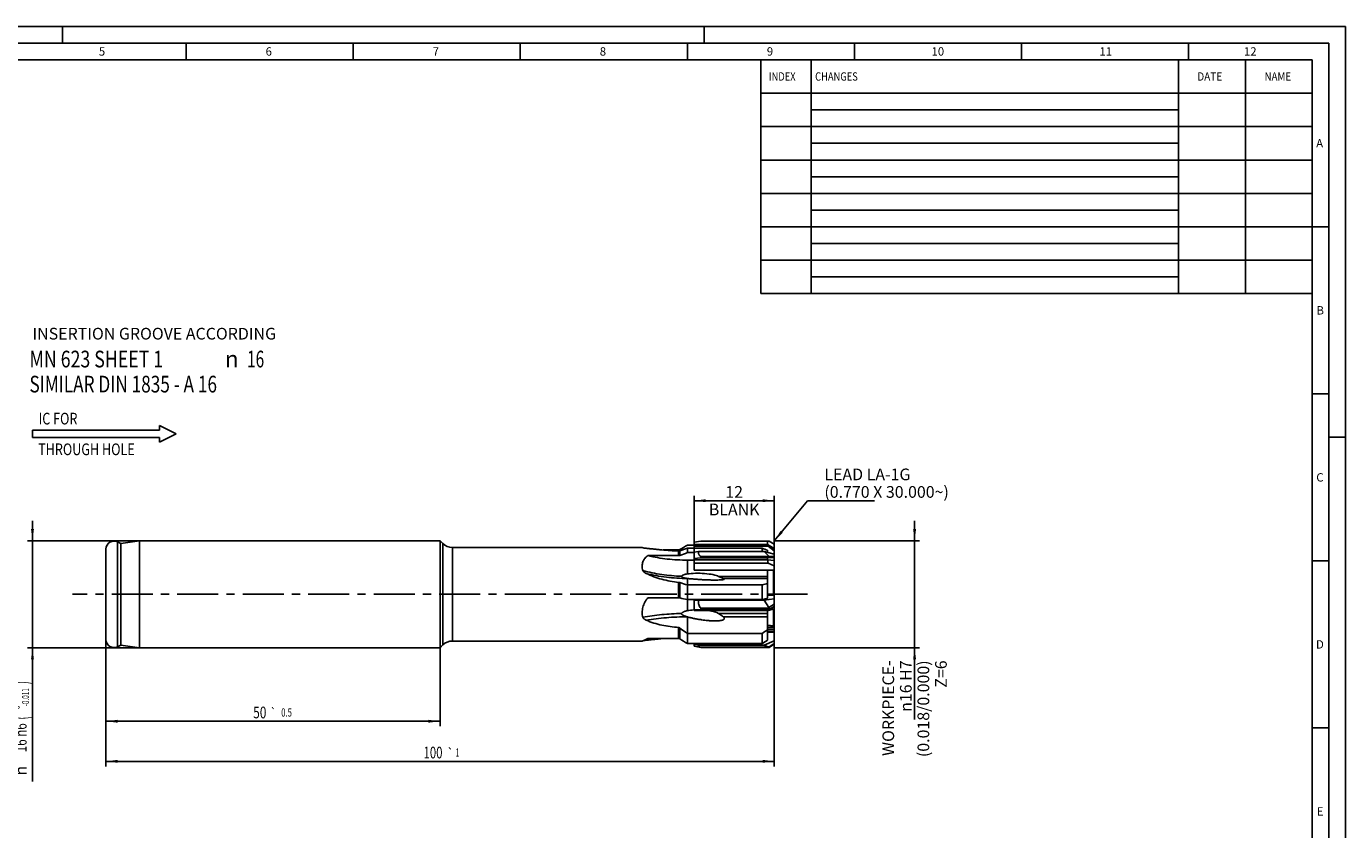
# Model space of a CAD drawing. Units: millimetres. Extents: x 0 to 594, y 0 to 420.
# Drawn here: x 199 to 594, y 180 to 420 of the extents above; entities that cross this region are included whole.
import ezdxf
from ezdxf.enums import TextEntityAlignment as Align

# ---------------------------------------------------------------- set-up
doc = ezdxf.new("R2010")
doc.units = ezdxf.units.MM
doc.header["$LTSCALE"] = 32.67
doc.linetypes.add('CENTER', pattern=[0.6, 0.375, -0.075, 0.075, -0.075])
doc.layers.get('0').update_dxf_attribs({"linetype": 'CONTINUOUS'})
for name, color, linetype in [('30188589_CL', 7, 'CONTINUOUS'), ('607902790-000_CL', 7, 'CONTINUOUS'), ('607903334-000_CL', 7, 'CONTINUOUS'), ('608019249-000_CL', 7, 'CONTINUOUS'), ('608019249-000_DIM', 7, 'CONTINUOUS'), ('608019269-000_AXIS', 7, 'CONTINUOUS'), ('608019269-000_DIM', 7, 'CONTINUOUS'), ('608180063-000-00-ED1_CL', 7, 'CONTINUOUS'), ('608180063-000-00-ED1_FORMAT', 7, 'CONTINUOUS'), ('608180063-000-00-ED1_TEXT', 7, 'CONTINUOUS')]:
    doc.layers.add(name, color=color, linetype=linetype)
doc.styles.get("Standard").update_dxf_attribs({"font": 'TXT.SHX', "width": 0.7})
doc.styles.add('TEXTSTYLE_2', font='gdt', dxfattribs={"width": 0.7})
doc.styles.add('TEXTSTYLE_3', font='TXT.SHX', dxfattribs={"width": 0.6})
doc.dimstyles.new('DIMSTYLE_1', dxfattribs={"dimtxt": 3.5, "dimasz": 3.5, "dimexe": 1.5, "dimexo": 0, "dimgap": 0.875, "dimtad": 1, "dimdec": 3, "dimlfac": 0.5, "dimdsep": 46, "dimtxsty": 'STANDARD', "dimblk": '_FILLED', "dimblk1": '_FILLED', "dimblk2": '_FILLED', "dimcen": 0.09, "dimclrt": 2, "dimadec": 3, "dimazin": 2, "dimtol": 1, "dimtp": 1, "dimtm": 1, "dimtfac": 1, "dimtdec": 3, "dimtofl": 0, "dimtmove": 0, "dimatfit": 3, "dimldrblk": '_FILLED', "dimfxl": 1, "dimtolj": 1, "dimarcsym": 0})
doc.dimstyles.new('DIMSTYLE_2', dxfattribs={"dimtxt": 3.5, "dimasz": 3.5, "dimexe": 1.5, "dimexo": 0, "dimgap": 0.875, "dimtad": 1, "dimdec": 3, "dimlfac": 0.5, "dimdsep": 46, "dimtxsty": 'STANDARD', "dimblk": '_FILLED', "dimblk1": '_FILLED', "dimblk2": '_FILLED', "dimcen": 0.09, "dimclrt": 2, "dimadec": 3, "dimazin": 2, "dimtp": 0.015, "dimtfac": 1, "dimtdec": 3, "dimtofl": 0, "dimtmove": 0, "dimatfit": 3, "dimldrblk": '_FILLED', "dimfxl": 1, "dimtolj": 1, "dimarcsym": 0})
doc.dimstyles.new('DIMSTYLE_3', dxfattribs={"dimtxt": 3.5, "dimasz": 3.5, "dimexe": 1.5, "dimexo": 0, "dimgap": 0.875, "dimtad": 1, "dimdec": 3, "dimlfac": 0.5, "dimdsep": 46, "dimtxsty": 'STANDARD', "dimblk": '_FILLED', "dimblk1": '_FILLED', "dimblk2": '_FILLED', "dimcen": 0.09, "dimclrt": 2, "dimadec": 3, "dimazin": 2, "dimtp": 0.1, "dimtm": 0.1, "dimtfac": 1, "dimtdec": 3, "dimtofl": 0, "dimtmove": 0, "dimatfit": 3, "dimldrblk": '_FILLED', "dimfxl": 1, "dimtolj": 1, "dimarcsym": 0})
doc.dimstyles.new('DIMSTYLE_4', dxfattribs={"dimtxt": 3.5, "dimasz": 3.5, "dimexe": 1.5, "dimexo": 0, "dimgap": 0.875, "dimtad": 1, "dimdec": 3, "dimlfac": 0.5, "dimdsep": 46, "dimtxsty": 'STANDARD', "dimblk": '_FILLED', "dimblk1": '_FILLED', "dimblk2": '_FILLED', "dimcen": 0.09, "dimclrt": 2, "dimadec": 3, "dimazin": 2, "dimtol": 1, "dimtm": 0.011, "dimtfac": 0.6, "dimtdec": 3, "dimtofl": 0, "dimtmove": 0, "dimatfit": 3, "dimldrblk": '_FILLED', "dimfxl": 1, "dimtolj": 1, "dimarcsym": 0})
doc.dimstyles.new('DIMSTYLE_5', dxfattribs={"dimtxt": 3.5, "dimasz": 3.5, "dimexe": 1.5, "dimexo": 0, "dimgap": 0.875, "dimtad": 1, "dimdec": 3, "dimlfac": 0.5, "dimdsep": 46, "dimtxsty": 'STANDARD', "dimblk": '_FILLED', "dimblk1": '_FILLED', "dimblk2": '_FILLED', "dimcen": 0.09, "dimclrt": 2, "dimadec": 3, "dimazin": 2, "dimtol": 1, "dimtp": 0.5, "dimtm": 0.5, "dimtfac": 1, "dimtdec": 3, "dimtofl": 0, "dimtmove": 0, "dimatfit": 3, "dimldrblk": '_FILLED', "dimfxl": 1, "dimtolj": 1, "dimarcsym": 0})
doc.dimstyles.get("Standard").update_dxf_attribs({"dimtxt": 3.5, "dimasz": 3.5, "dimexe": 1.5, "dimexo": 0, "dimtad": 1, "dimdec": 3, "dimdsep": 46, "dimtxsty": 'STANDARD', "dimblk": '_FILLED', "dimblk1": '_FILLED', "dimblk2": '_FILLED', "dimcen": 0.09, "dimclrt": 2, "dimadec": 3, "dimazin": 2, "dimtol": 1, "dimtp": 0.005, "dimtm": 0.005, "dimtfac": 1, "dimtdec": 3, "dimtofl": 0, "dimtmove": 0, "dimatfit": 3, "dimldrblk": '_FILLED', "dimfxl": 1, "dimtolj": 1, "dimarcsym": 0})

# ---------------------------------------------------------------- blocks, each defined once
blk = doc.blocks.new('CHANGEBLOCK_BL0', base_point=(501.5, 375))
at = {"layer": '608180063-000-00-ED1_FORMAT', "color": 7, "linetype": 'CONTINUOUS'}
for p, q in [((419, 340), (419, 410)), ((434, 340), (434, 410)), ((544, 340), (544, 410)), ((564, 340), (564, 410)), ((584, 400), (419, 400)), ((584, 390), (419, 390)), ((584, 380), (419, 380)), ((584, 370), (419, 370)), ((584, 360), (419, 360)), ((584, 350), (419, 350)), ((584, 340), (419, 340))]:
    blk.add_line(p, q, dxfattribs=at)
at = {"layer": '608180063-000-00-ED1_FORMAT', "color": 2, "linetype": 'CONTINUOUS'}
for s, width, p in [('INDEX', 0.819048, (421.38, 403.75)), ('CHANGES', 0.819728, (435.23, 403.75)), ('DATE', 0.880952, (549.6, 403.75)), ('NAME', 0.85119, (569.74, 403.75))]:
    blk.add_text(s, height=2.5, dxfattribs=dict(at, width=width)).set_placement(p)
blk = doc.blocks.new('_FILLED')
at = {"color": 0, "linetype": 'BYBLOCK'}
blk.add_solid([(0, 0), (-1, 0.125), (-1, -0.125)], dxfattribs=at)
blk = doc.blocks.new('*D0')
at = {"layer": '608019269-000_DIM', "color": 3, "linetype": 'CONTINUOUS'}
for p, q in [((223, 250), (223, 198.49)), ((423, 250), (423, 198.49)), ((223, 199.99), (323, 199.99)), ((423, 199.99), (323, 199.99))]:
    blk.add_line(p, q, dxfattribs=at)
at = {"layer": '608019269-000_DIM', "color": 3, "linetype": 'CONTINUOUS', "xscale": 3.5, "yscale": 3.5, "zscale": 3.5, "rotation": 180}
blk.add_blockref('_FILLED', (223, 199.99), dxfattribs=at)
at = {"layer": '608019269-000_DIM', "color": 3, "linetype": 'CONTINUOUS', "xscale": 3.5, "yscale": 3.5, "zscale": 3.5}
blk.add_blockref('_FILLED', (423, 199.99), dxfattribs=at)
at = {"layer": '608019269-000_DIM', "color": 2, "linetype": 'CONTINUOUS'}
for s, height, width, p in [('100', 3.5, 0.714286, (320.87, 200.87)), ('1', 2.45, 0.571429, (328.18, 201.39))]:
    blk.add_text(s, height=height, dxfattribs=dict(at, width=width)).set_placement(p, align=Align.CENTER)
at = {"layer": '608019269-000_DIM', "color": 2, "linetype": 'CONTINUOUS', "style": 'TEXTSTYLE_2'}
blk.add_text('`', height=2.45, dxfattribs=at).set_placement((326.05, 201.39), align=Align.CENTER)
blk = doc.blocks.new('*D1')
at = {"layer": '608019269-000_DIM', "color": 3, "linetype": 'CONTINUOUS'}
for p, q in [((465, 266), (465, 272)), ((465, 272), (465, 250)), ((423, 266), (466.5, 266)), ((465, 212.54), (465, 250)), ((423, 234), (466.5, 234)), ((465, 234), (465, 212.54))]:
    blk.add_line(p, q, dxfattribs=at)
at = {"layer": '608019269-000_DIM', "color": 3, "linetype": 'CONTINUOUS', "xscale": 3.5, "yscale": 3.5, "zscale": 3.5}
for p, rotation in [((465, 266), 270), ((465, 234), 90)]:
    blk.add_blockref('_FILLED', p, dxfattribs=dict(at, rotation=rotation))
at = {"layer": '608019269-000_DIM', "color": 2, "linetype": 'CONTINUOUS', "insert": (455.38, 230.21), "char_height": 3.5, "width": 46.375, "attachment_point": 3, "rotation": 90, "line_spacing_factor": 0.9}
blk.add_mtext('WORKPIECE-\\P\\fgdt;{\\fgdt;n}\\fTXT.SHX;16 H7\\P(0.018/0.000)\\PZ=6', dxfattribs=at)
blk = doc.blocks.new('*D2')
at = {"layer": '608019269-000_DIM', "color": 3, "linetype": 'CONTINUOUS'}
for p, q in [((399, 261), (399, 279.508)), ((399, 278.008), (411, 278.008)), ((423, 278.008), (411, 278.008)), ((423, 261), (423, 279.508))]:
    blk.add_line(p, q, dxfattribs=at)
at = {"layer": '608019269-000_DIM', "color": 3, "linetype": 'CONTINUOUS', "xscale": 3.5, "yscale": 3.5, "zscale": 3.5, "rotation": 180}
blk.add_blockref('_FILLED', (399, 278.008), dxfattribs=at)
at = {"layer": '608019269-000_DIM', "color": 3, "linetype": 'CONTINUOUS', "xscale": 3.5, "yscale": 3.5, "zscale": 3.5}
blk.add_blockref('_FILLED', (423, 278.008), dxfattribs=at)
at = {"layer": '608019269-000_DIM', "color": 2, "linetype": 'CONTINUOUS', "insert": (411, 282.383), "char_height": 3.5, "width": 20.25, "attachment_point": 2, "line_spacing_factor": 0.9}
blk.add_mtext('12\\PBLANK', dxfattribs=at)
blk = doc.blocks.new('*D3')
at = {"layer": '608019249-000_DIM', "color": 3, "linetype": 'CONTINUOUS'}
for p, q in [((201, 266), (201, 272)), ((201, 272), (201, 250)), ((323, 266), (199.5, 266)), ((201, 193.98), (201, 250)), ((323, 234), (199.5, 234)), ((201, 234), (201, 193.98))]:
    blk.add_line(p, q, dxfattribs=at)
at = {"layer": '608019249-000_DIM', "color": 3, "linetype": 'CONTINUOUS', "xscale": 3.5, "yscale": 3.5, "zscale": 3.5}
for p, rotation in [((201, 266), 270), ((201, 234), 90)]:
    blk.add_blockref('_FILLED', p, dxfattribs=dict(at, rotation=rotation))
at = {"layer": '608019249-000_DIM', "color": 2, "linetype": 'CONTINUOUS'}
for s, height, width, p in [(')', 4.9, 0.428571, (199.95, 223.99)), ('(', 4.9, 0.428571, (199.95, 213.49)), ('16 h6', 3.5, 0.728571, (199.25, 211.39))]:
    blk.add_text(s, height=height, rotation=90, dxfattribs=dict(at, width=width)).set_placement(p, align=Align.RIGHT)
at = {"layer": '608019249-000_DIM', "color": 2, "linetype": 'CONTINUOUS', "style": 'TEXTSTYLE_3'}
for s, width, p in [('-0.011', 0.666667, (199.95, 221.89)), (' 0', 0.785714, (197.15, 216.79))]:
    blk.add_text(s, height=2.1, rotation=90, dxfattribs=dict(at, width=width)).set_placement(p, align=Align.RIGHT)
at = {"layer": '608019249-000_DIM', "color": 2, "linetype": 'CONTINUOUS', "style": 'TEXTSTYLE_2'}
blk.add_text('n', height=3.5, rotation=90, dxfattribs=at).set_placement((199.25, 198.64), align=Align.RIGHT)
blk = doc.blocks.new('*D4')
at = {"layer": '608019249-000_DIM', "color": 3, "linetype": 'CONTINUOUS'}
for p, q in [((223, 234), (223, 210.49)), ((323, 234), (323, 210.49)), ((223, 211.99), (273, 211.99)), ((323, 211.99), (273, 211.99))]:
    blk.add_line(p, q, dxfattribs=at)
at = {"layer": '608019249-000_DIM', "color": 3, "linetype": 'CONTINUOUS', "xscale": 3.5, "yscale": 3.5, "zscale": 3.5, "rotation": 180}
blk.add_blockref('_FILLED', (223, 211.99), dxfattribs=at)
at = {"layer": '608019249-000_DIM', "color": 3, "linetype": 'CONTINUOUS', "xscale": 3.5, "yscale": 3.5, "zscale": 3.5}
blk.add_blockref('_FILLED', (323, 211.99), dxfattribs=at)
at = {"layer": '608019249-000_DIM', "color": 2, "linetype": 'CONTINUOUS'}
for s, height, width, p in [('50', 3.5, 0.75, (269.03, 212.87)), ('0.5', 2.45, 0.690476, (277.05, 213.39))]:
    blk.add_text(s, height=height, dxfattribs=dict(at, width=width)).set_placement(p, align=Align.CENTER)
at = {"layer": '608019249-000_DIM', "color": 2, "linetype": 'CONTINUOUS', "style": 'TEXTSTYLE_2'}
blk.add_text('`', height=2.45, dxfattribs=at).set_placement((273.09, 213.39), align=Align.CENTER)
blk = doc.blocks.new('NOTE_CYL_SHANK_MN623_NC__BL7', base_point=(243.56, 308.28))
at = {"layer": '608180063-000-00-ED1_CL', "color": 7, "linetype": 'CONTINUOUS'}
for s, width, p in [('MN 623 SHEET 1 ', 0.779365, (200.1, 317.91)), ('16', 0.678571, (265.22, 317.91)), ('SIMILAR DIN 1835 - A 16', 0.755694, (200.1, 310.41))]:
    blk.add_text(s, height=5, dxfattribs=dict(at, width=width)).set_placement(p)
at = {"layer": '608180063-000-00-ED1_CL', "color": 7, "linetype": 'CONTINUOUS', "style": 'TEXTSTYLE_2'}
blk.add_text('n', height=5, dxfattribs=at).set_placement((258.56, 317.91))
blk = doc.blocks.new('NOTE_IC_BL8', base_point=(222.49, 297.98))
at = {"layer": '608180063-000-00-ED1_CL', "color": 7, "linetype": 'CONTINUOUS'}
for p, q in [((243.99, 298), (238.99, 300.5)), ((238.99, 299.1), (238.99, 300.5)), ((200.99, 299.1), (200.99, 296.9)), ((200.99, 299.1), (238.99, 299.1)), ((200.99, 296.9), (238.99, 296.9)), ((243.99, 298), (238.99, 295.5)), ((238.99, 295.5), (238.99, 296.9))]:
    blk.add_line(p, q, dxfattribs=at)
at = {"layer": '608180063-000-00-ED1_CL', "color": 2, "linetype": 'CONTINUOUS', "width": 0.789683}
for s, p in [('IC FOR', (202.82, 300.83)), ('THROUGH HOLE', (202.7, 291.64))]:
    blk.add_text(s, height=3.5, dxfattribs=at).set_placement(p)

msp = doc.modelspace()

# ---------------------------------------------------------------- linework, layer by layer
at = {"layer": '30188589_CL', "color": 7, "linetype": 'CONTINUOUS'}
for p, q in [((399, 265.5657), (401, 265.9203)), ((399, 263.7694), (399, 265.5657)), ((421, 264.9203), (399, 264.9203)), ((401, 265.9203), (421, 265.9203)), ((421, 265.9203), (421, 264.9203)), ((421, 264.9203), (423, 263.6915)), ((421.1681, 264.4161), (421, 264.9203)), ((421.4584, 265.9019), (423, 264.9547)), ((423, 262.0054), (423, 264.9547)), ((399, 264.4161), (421.1681, 264.4161)), ((399, 262.6179), (400.3137, 262.7633)), ((399, 257.2589), (399, 262.6179)), ((399, 260.704), (401, 260.9174)), ((400.3137, 262.7633), (419.9597, 262.7633)), ((401, 261.2803), (421.3633, 261.2803)), ((401, 261.2803), (401, 260.9174)), ((401, 260.9174), (421, 260.9174)), ((423, 262.0054), (419.9597, 262.7633)), ((419.9597, 262.7633), (421.3605, 261.4522)), ((421, 260.9174), (421, 260.3156)), ((423, 263.0046), (421.1681, 264.4161)), ((421.3605, 261.4522), (423, 261.3226)), ((421.3633, 261.2803), (421.3605, 261.4522)), ((421.4584, 261.0396), (423, 260.9177)), ((423, 257.2589), (423, 262.0054)), ((421, 260.3156), (399, 260.3156)), ((399, 259.3147), (421.1681, 259.3147)), ((423, 257.2589), (399, 257.2589)), ((421, 260.3156), (423, 260.1575)), ((421.1681, 259.3147), (421, 260.3156)), ((423, 258.4653), (421.1681, 259.3147)), ((423, 249.7074), (421, 249.7074)), ((423, 245.6551), (423, 249.7074)), ((399, 245.1036), (399, 248.3876)), ((399, 248.2834), (400.3137, 248.189)), ((399, 245.4583), (401, 245.3197)), ((399, 245.1036), (421.1681, 245.1036)), ((400.3137, 248.189), (419.9597, 248.189)), ((401, 245.8036), (421.3633, 245.8036)), ((401, 245.8036), (401, 245.3197)), ((401, 245.3197), (421, 245.3197)), ((423, 248.681), (419.9597, 248.189)), ((419.9597, 248.189), (421.3605, 246.0801)), ((421.1681, 245.1036), (421.0987, 245.3543)), ((423, 245.6551), (421.1681, 245.1036)), ((421.3605, 246.0801), (423, 247.023)), ((421.3633, 245.8036), (421.3605, 246.0801)), ((421.4584, 245.4805), (423, 246.3671)), ((423, 240.1855), (421, 240.1855)), ((423, 239.5755), (421, 239.5755)), ((423, 239), (421, 239)), ((423, 238.6499), (421, 238.6499)), ((423, 239), (423, 240.7706)), ((423, 235.0453), (423, 239)), ((399, 235.2721), (399, 234.4343)), ((399, 235.0053), (400.3137, 234.7637)), ((399, 234.4343), (401, 234.0797)), ((400.3137, 234.7637), (419.9597, 234.7637)), ((401, 234.1402), (421.3633, 234.1402)), ((401, 234.1402), (401, 234.0797)), ((401, 234.0797), (421, 234.0797)), ((423, 236.023), (419.9597, 234.7637)), ((419.9597, 234.7637), (421.3605, 234.2125)), ((421.3605, 234.2125), (423, 235.2198)), ((421.3633, 234.1402), (421.3605, 234.2125)), ((421.4584, 234.0981), (423, 235.0453))]:
    msp.add_line(p, q, dxfattribs=at)
for centre, major_axis, ratio, start_param, end_param in [((416.4027, 250), (43.9816, 0), 0.36397023, 1.45558982, 1.46607657), ((416.4027, 250), (43.8995, 13.3492), 0.20125371, 1.39446791, 1.40495466), ((453.3178, 250), (32.0323, -13.667), 0.2602029, -2.9003874, -2.87941051), ((416.4027, 250), (43.94, 14.9936), 0.12762397, -1.50959816, -1.49911141), ((453.3178, 250), (32.1994, 2.8272), 0.4893379, -3.05389196, -3.03291506), ((416.4027, 250), (43.9816, 0), 0.36397023, -1.46607657, -1.45558982), ((453.3178, 250), (32.1862, 15.6386), 0.10623227, -3.06252351, -3.04154661)]:
    msp.add_ellipse(centre, major_axis=major_axis, ratio=ratio, start_param=start_param, end_param=end_param, dxfattribs=at)
for points, knots in [([(400.3137, 262.7633), (400.2986, 262.6988), (400.2797, 262.5671), (400.2888, 262.3671), (400.335, 262.1694), (400.4154, 261.9769), (400.5262, 261.7909), (400.7122, 261.5482), (400.8802, 261.3841), (401, 261.2803)], [0, 0, 0, 0, 0.1155569, 0.23049263, 0.34717851, 0.46759251, 0.59291376, 0.72356921, 1, 1, 1, 1]), ([(400.3137, 248.189), (400.2985, 248.0841), (400.2798, 247.8725), (400.2887, 247.554), (400.334, 247.2386), (400.44, 246.8273), (400.6492, 246.3365), (400.8762, 245.9762), (401, 245.8036)], [0, 0, 0, 0, 0.12490444, 0.24981162, 0.37473062, 0.49971195, 0.74964232, 1, 1, 1, 1]), ([(400.3137, 234.7637), (400.2995, 234.7382), (400.2844, 234.6964), (400.2842, 234.6389), (400.2972, 234.5806), (400.3299, 234.5247), (400.3756, 234.4731), (400.4367, 234.4175), (400.5326, 234.351), (400.6686, 234.277), (400.8269, 234.2058), (400.9403, 234.162), (401, 234.1402)], [0, 0, 0, 0, 0.08454661, 0.12479743, 0.16591381, 0.25670084, 0.30881596, 0.36604532, 0.49622914, 0.64671437, 0.81545993, 1, 1, 1, 1])]:
    msp.add_open_spline(points, degree=3, knots=knots, dxfattribs=at)
at = {"layer": '607902790-000_CL', "color": 1, "linetype": 'CONTINUOUS'}
msp.add_line((423, 250), (427, 250), dxfattribs=at)
at = {"layer": '607903334-000_CL', "color": 7, "linetype": 'CONTINUOUS'}
for p, q in [((422.8, 257.2589), (422.8, 249.7074)), ((423, 257.2589), (423, 249.7074)), ((422.8, 245.5949), (422.8, 240.5706)), ((423, 245.6551), (423, 240.7706)), ((422.8, 240.5706), (421, 240.7598)), ((423, 240.7706), (422.8, 240.5706))]:
    msp.add_line(p, q, dxfattribs=at)
at = {"layer": '608019249-000_CL', "color": 9, "linetype": 'CONTINUOUS'}
for p, q in [((226.4896, 265.6884), (226.4896, 234.3116)), ((323.8284, 234.8284), (323.8284, 265.1716)), ((326.6569, 264), (326.6569, 236)), ((394.3608, 262.9602), (394.3608, 261.5722)), ((394.7608, 263.0143), (394.7608, 261.6403)), ((397, 260.2138), (397, 256.0928)), ((394.3608, 253.5711), (394.3608, 248.9623)), ((394.7608, 253.4842), (394.7608, 248.9181)), ((397, 254.7334), (397, 252.7787)), ((421, 255.3708), (406.3464, 255.3708)), ((421, 254.7334), (407.7258, 254.7334)), ((397, 248.3876), (397, 245.0944)), ((397, 243.2368), (397, 238.2714)), ((421, 244.2622), (406.3464, 244.2622)), ((421, 243.237), (407.7258, 243.237)), ((394.3608, 240.0623), (394.3608, 236.7429)), ((394.7608, 239.9034), (394.7608, 236.6298))]:
    msp.add_line(p, q, dxfattribs=at)
at = {"layer": '608019249-000_CL', "color": 7, "linetype": 'CONTINUOUS'}
for p, q in [((227.4481, 265.2), (226.4896, 265.6884)), ((233, 266), (227.4481, 265.2)), ((227.4481, 265.2), (227.4481, 234.8)), ((233, 266), (233, 234)), ((323, 266), (233, 266)), ((323, 266), (323, 234)), ((323, 266), (323.8284, 265.1716)), ((397, 264.7279), (399, 264.7279)), ((223, 263.55), (223, 236.45)), ((374.4723, 264), (326.6569, 264)), ((383.4723, 264), (376.4723, 264)), ((385.195, 261.5722), (394.3608, 261.5722)), ((389.7493, 263.2571), (394.3608, 263.2571)), ((397, 263.7694), (419.4, 263.7694)), ((397, 263.7694), (397, 262.4573)), ((397, 262.4573), (399, 262.4573)), ((419.4, 263.7694), (419.4, 262.7633)), ((421, 263.2083), (421, 262.504)), ((399, 260.2138), (397, 260.2138)), ((421, 248.7662), (421, 257.2589)), ((397, 252.7787), (419.4, 252.7787)), ((397, 252.7787), (397, 248.3876)), ((419.4, 252.7787), (419.4, 248.3876)), ((385.195, 248.9623), (394.3608, 248.9623)), ((397, 248.3876), (419.4, 248.3876)), ((421, 236.2409), (421, 245.1036)), ((397, 238.2714), (419.4, 238.2714)), ((397, 238.2714), (397, 235.2721)), ((419.4, 238.2714), (419.4, 235.2721)), ((227.4481, 234.8), (226.4896, 234.3116)), ((233, 234), (227.4481, 234.8)), ((323, 234), (233, 234)), ((323, 234), (323.8284, 234.8284)), ((383.4723, 236), (326.6569, 236)), ((385.195, 236.7429), (394.3608, 236.7429)), ((397, 235.2721), (419.4, 235.2721))]:
    msp.add_line(p, q, dxfattribs=at)
for centre, radius, start, end in [((225.4, 263.55), 2.4, 63, 180), ((326.6569, 268), 4, 225, 270), ((735.0385, -295.3372), 654.1734, 121.1139275, 121.343283), ((375.4723, 277.9643), 14.0001, 265.903972, 274.096028), ((397, 293), 32, 244.992167, 245.366003), ((670.788, -491.3644), 802.0019, 109.9610176, 110.1313071), ((360.4823, 93.2056), 180.4531, 70.405233, 70.943586), ((404.4164, 280.2228), 28.4286, 250.144696, 254.877767), ((363.0455, 461.5483), 216.242, 285.106173, 285.545745), ((652.0651, 1330.0488), 1111.3276, 256.6129047, 256.7315462), ((339.6095, 354.5919), 141.0567, 304.448338, 305.240227), ((225.4, 236.45), 2.4, 180, 297), ((326.6569, 232), 4, 90, 135), ((397, 207), 32, 111.648203, 115.007833), ((735.0385, 795.3372), 654.1734, 238.656717, 238.8860725), ((66.7065, 819.5532), 682.4786, 301.1167245, 301.2737538)]:
    msp.add_arc(centre, radius, start, end, dxfattribs=at)
at = {"layer": '608019249-000_CL', "color": 9, "linetype": 'CONTINUOUS'}
msp.add_arc((397, 207), 31.7321, 110.38949, 112.873497, dxfattribs=at)
at = {"layer": '608019249-000_CL', "color": 7, "linetype": 'CONTINUOUS'}
for centre, major_axis, ratio, start_param, end_param in [((400.973, 255.0709), (5.8789, -0.2131), 0.20371729, 0.42517897, 2.32023212), ((400.973, 243.9165), (5.8787, -0.2491), 0.23470132, 1.92299825, 2.32279457), ((400.973, 243.9165), (5.8787, -0.2491), 0.23470132, 0.42774141, 1.18835069)]:
    msp.add_ellipse(centre, major_axis=major_axis, ratio=ratio, start_param=start_param, end_param=end_param, dxfattribs=at)
for points, knots in [([(383.6618, 257.1235), (383.5983, 257.3477), (383.5016, 257.7947), (383.4551, 258.4647), (383.5127, 259.1069), (383.6733, 259.7093), (383.9314, 260.2624), (384.278, 260.7601), (384.7022, 261.2006), (385.0251, 261.4541), (385.195, 261.5722)], [0, 0, 0, 0, 0.1382196, 0.27041008, 0.39696439, 0.51904776, 0.63844691, 0.75720995, 0.87723717, 1, 1, 1, 1]), ([(384.6658, 263.7632), (384.5607, 263.7734), (384.4058, 263.7893), (384.2042, 263.8131), (384.0641, 263.8314), (383.9356, 263.8503), (383.8376, 263.8671), (383.7687, 263.8812), (383.726, 263.8912), (383.6909, 263.9011), (383.6703, 263.9084), (383.6618, 263.9124)], [0, 0, 0, 0, 0.31166687, 0.45933647, 0.59918056, 0.72835522, 0.842633, 0.89235081, 0.9358624, 0.97209839, 1, 1, 1, 1]), ([(394.3608, 262.9602), (393.5216, 262.9907), (391.8576, 263.0793), (389.7927, 263.2485), (388.1694, 263.4049), (386.9799, 263.5268), (385.8145, 263.6485), (385.0457, 263.7265), (384.6658, 263.7632)], [0, 0, 0, 0, 0.25891247, 0.51367489, 0.63872621, 0.76174404, 0.88231917, 1, 1, 1, 1]), ([(397, 260.2138), (395.9935, 260.2138), (393.9859, 260.2708), (390.9985, 260.5265), (388.0644, 260.9501), (386.1411, 261.3462), (385.195, 261.5722)], [0, 0, 0, 0, 0.25355526, 0.50567215, 0.75493935, 1, 1, 1, 1]), ([(394.3608, 263.2571), (394.4307, 263.2571), (394.5713, 263.2767), (394.701, 263.3338), (394.7608, 263.3702)], [0, 0, 0, 0, 0.49996568, 1, 1, 1, 1]), ([(394.7608, 263.0143), (394.6996, 262.994), (394.567, 262.9641), (394.4314, 262.9576), (394.3608, 262.9602)], [0, 0, 0, 0, 0.47697233, 1, 1, 1, 1]), ([(394.3608, 261.5722), (394.4303, 261.5722), (394.5663, 261.5833), (394.6986, 261.6174), (394.7608, 261.6403)], [0, 0, 0, 0, 0.51195971, 1, 1, 1, 1]), ([(397, 263.7694), (396.6236, 263.6392), (395.8778, 263.3857), (395.1304, 263.137), (394.7608, 263.0143)], [0, 0, 0, 0, 0.5055975, 1, 1, 1, 1]), ([(384.6658, 256.2351), (384.5584, 256.2859), (384.4006, 256.368), (384.2009, 256.4938), (384.0597, 256.5966), (383.9293, 256.7095), (383.8139, 256.8339), (383.7198, 256.9708), (383.6764, 257.0719), (383.6618, 257.1235)], [0, 0, 0, 0, 0.25892562, 0.38713714, 0.51412597, 0.63947861, 0.76264166, 0.88296785, 1, 1, 1, 1]), ([(394.3608, 253.5711), (393.5179, 253.6494), (391.8396, 253.8809), (389.3676, 254.4484), (386.9664, 255.2262), (385.4201, 255.8786), (384.6658, 256.2351)], [0, 0, 0, 0, 0.25138485, 0.50232364, 0.75224133, 1, 1, 1, 1]), ([(394.7608, 253.4842), (394.6993, 253.5064), (394.5674, 253.5436), (394.4319, 253.5645), (394.3608, 253.5711)], [0, 0, 0, 0, 0.47768951, 1, 1, 1, 1]), ([(395.4623, 255.1056), (395.4343, 255.1226), (395.394, 255.1504), (395.3466, 255.1938), (395.3165, 255.2293), (395.2933, 255.2682), (395.2794, 255.3107), (395.2773, 255.3553), (395.2841, 255.3843), (395.2891, 255.3984)], [0, 0, 0, 0, 0.26607696, 0.39503122, 0.52049599, 0.64224663, 0.76102566, 0.87917029, 1, 1, 1, 1]), ([(395.2891, 255.3984), (395.3008, 255.4307), (395.3353, 255.4931), (395.408, 255.5729), (395.4954, 255.6423), (395.6263, 255.7238), (395.806, 255.8069), (396.0334, 255.8864), (396.2691, 255.9519), (396.5098, 256.0068), (396.7538, 256.0535), (396.9177, 256.0803), (397, 256.0928)], [0, 0, 0, 0, 0.05414588, 0.11060394, 0.16918181, 0.22941838, 0.35325176, 0.48004197, 0.60862839, 0.73837902, 0.86891635, 1, 1, 1, 1]), ([(396.9997, 254.7334), (396.8653, 254.7479), (396.5978, 254.7817), (396.2665, 254.8393), (396.0063, 254.8991), (395.8159, 254.9525), (395.6621, 255.0068), (395.5449, 255.0592), (395.4891, 255.0893), (395.4623, 255.1056)], [0, 0, 0, 0, 0.25493174, 0.50814515, 0.63370444, 0.75810944, 0.88067037, 0.9408857, 1, 1, 1, 1]), ([(407.4411, 254.3467), (407.3346, 254.3337), (407.1195, 254.3133), (406.6852, 254.2849), (406.1373, 254.2655), (405.4778, 254.257), (404.8175, 254.2592), (404.1575, 254.2697), (403.2794, 254.2928), (402.185, 254.3362), (400.8767, 254.4075), (399.5756, 254.4964), (398.2838, 254.603), (397.4265, 254.6872), (397, 254.7334)], [0, 0, 0, 0, 0.03074974, 0.06193839, 0.12482175, 0.18793592, 0.25108542, 0.31419515, 0.37722944, 0.50299587, 0.62827817, 0.75297905, 0.87696228, 1, 1, 1, 1]), ([(406.3464, 255.3708), (406.4417, 255.3237), (406.6289, 255.2292), (406.8157, 255.1341), (406.9081, 255.0879)], [0, 0, 0, 0, 0.50719536, 1, 1, 1, 1]), ([(406.9081, 255.0879), (407.0448, 255.0196), (407.312, 254.8893), (407.5885, 254.7786), (407.7258, 254.7334)], [0, 0, 0, 0, 0.51391321, 1, 1, 1, 1]), ([(407.7258, 254.7334), (407.7483, 254.726), (407.7921, 254.7109), (407.8555, 254.6866), (407.9141, 254.6606), (407.9658, 254.6329), (408.0027, 254.6071), (408.025, 254.5844), (408.0366, 254.5674), (408.0429, 254.5495), (408.0422, 254.5236), (408.0249, 254.4997), (408.0005, 254.4807), (407.9662, 254.4605), (407.9146, 254.4392), (407.8457, 254.418), (407.7705, 254.3996), (407.6913, 254.3837), (407.6094, 254.3697), (407.5258, 254.3574), (407.4694, 254.3501), (407.4411, 254.3467)], [0, 0, 0, 0, 0.06835406, 0.13403258, 0.19611763, 0.25325048, 0.30347509, 0.32535677, 0.34490072, 0.36249967, 0.3793658, 0.41771043, 0.44185536, 0.46930095, 0.53217497, 0.60254826, 0.67762638, 0.75573265, 0.83587019, 0.91742468, 1, 1, 1, 1]), ([(383.6618, 243.1242), (383.5962, 243.3585), (383.4982, 243.8433), (383.4554, 244.5924), (383.5161, 245.3584), (383.7331, 246.3893), (384.2444, 247.6405), (384.8521, 248.5401), (385.195, 248.9623)], [0, 0, 0, 0, 0.116531, 0.23594464, 0.35833905, 0.4834616, 0.73943662, 1, 1, 1, 1]), ([(394.3608, 248.9623), (394.4301, 248.9623), (394.5646, 248.9552), (394.6975, 248.9332), (394.7608, 248.9181)], [0, 0, 0, 0, 0.51623244, 1, 1, 1, 1]), ([(421, 248.7662), (420.8668, 248.7346), (420.3335, 248.6081), (419.8001, 248.482), (419.4, 248.3876)], [0, 0, 0, 0, 0.24987315, 1, 1, 1, 1]), ([(395.2891, 244.2443), (395.3007, 244.2819), (395.3345, 244.3548), (395.407, 244.4511), (395.4945, 244.536), (395.6248, 244.6361), (395.8041, 244.74), (396.0322, 244.8404), (396.2682, 244.9229), (396.5092, 244.9913), (396.7534, 245.0483), (396.9176, 245.0799), (397, 245.0944)], [0, 0, 0, 0, 0.05958745, 0.12021222, 0.18164063, 0.24362983, 0.36855835, 0.49429653, 0.62045367, 0.74684722, 0.87338062, 1, 1, 1, 1]), ([(384.6658, 242.262), (384.5585, 242.3092), (384.4007, 242.3861), (384.2009, 242.5055), (384.0596, 242.6041), (383.9291, 242.7134), (383.8136, 242.8353), (383.7193, 242.9712), (383.6763, 243.0723), (383.6618, 243.1242)], [0, 0, 0, 0, 0.25821396, 0.38593927, 0.51242159, 0.63735848, 0.76040105, 0.88125724, 1, 1, 1, 1]), ([(394.3608, 240.0623), (393.5197, 240.1192), (391.8473, 240.2879), (389.3745, 240.7212), (386.9672, 241.3549), (385.4175, 241.9314), (384.6658, 242.262)], [0, 0, 0, 0, 0.25320719, 0.50446527, 0.75333879, 1, 1, 1, 1]), ([(395.4623, 243.875), (395.4339, 243.8986), (395.3933, 243.9364), (395.3463, 243.993), (395.3162, 244.0385), (395.2932, 244.0875), (395.2794, 244.1394), (395.2773, 244.1927), (395.284, 244.2276), (395.2891, 244.2443)], [0, 0, 0, 0, 0.25596246, 0.38292596, 0.5088462, 0.63345302, 0.75661014, 0.87855028, 1, 1, 1, 1]), ([(396.9997, 243.2369), (396.8649, 243.2739), (396.5965, 243.3521), (396.2653, 243.4642), (396.0055, 243.5674), (395.8147, 243.6537), (395.6308, 243.7523), (395.5154, 243.8307), (395.4623, 243.875)], [0, 0, 0, 0, 0.25048953, 0.50100627, 0.62620643, 0.75126099, 0.87599953, 1, 1, 1, 1]), ([(401.247, 242.3607), (400.8891, 242.4129), (400.175, 242.5276), (399.1091, 242.7297), (398.0496, 242.9628), (397.3486, 243.141), (397, 243.2368)], [0, 0, 0, 0, 0.25002873, 0.50004069, 0.75003346, 1, 1, 1, 1]), ([(407.7258, 243.237), (407.7563, 243.2115), (407.8158, 243.1586), (407.8983, 243.0723), (407.9705, 242.9772), (408.0165, 242.8883), (408.0381, 242.8118), (408.0444, 242.7523), (408.039, 242.6928), (408.0159, 242.6165), (407.9605, 242.532), (407.8711, 242.4521), (407.7701, 242.3878), (407.627, 242.3173), (407.4387, 242.2501), (407.2069, 242.1901), (406.9718, 242.1443), (406.7349, 242.109), (406.497, 242.082), (406.2583, 242.0617), (405.9396, 242.0422), (405.5406, 242.0296), (405.0616, 242.0294), (404.5827, 242.0412), (404.1042, 242.0633), (403.6263, 242.0944), (402.9898, 242.1467), (402.1959, 242.2304), (401.5629, 242.3146), (401.247, 242.3607)], [0, 0, 0, 0, 0.01558736, 0.03116366, 0.04672215, 0.06224816, 0.0700138, 0.07777374, 0.08553169, 0.09329418, 0.10879866, 0.12436666, 0.1399663, 0.15558131, 0.18681878, 0.21807838, 0.24934726, 0.28062085, 0.31189705, 0.34317477, 0.37445343, 0.43700975, 0.49956756, 0.56212561, 0.62468324, 0.68724007, 0.74979586, 0.87490048, 1, 1, 1, 1]), ([(406.3464, 244.2622), (406.4432, 244.2071), (406.6339, 244.0901), (406.8176, 243.9624), (406.9081, 243.8962)], [0, 0, 0, 0, 0.49822513, 1, 1, 1, 1]), ([(406.9081, 243.8962), (407.0493, 243.793), (407.3243, 243.576), (407.5913, 243.3495), (407.7258, 243.237)], [0, 0, 0, 0, 0.49929336, 1, 1, 1, 1]), ([(394.7608, 239.9034), (394.7034, 239.9479), (394.608, 240.0043), (394.4693, 240.0488), (394.397, 240.0598), (394.3608, 240.0623)], [0, 0, 0, 0, 0.49970156, 0.74999753, 1, 1, 1, 1]), ([(397, 238.2714), (396.8098, 238.402), (396.0517, 238.9298), (395.3081, 239.4785), (394.7608, 239.9034)], [0, 0, 0, 0, 0.24979892, 1, 1, 1, 1]), ([(384.6658, 236.2368), (384.5607, 236.2266), (384.4058, 236.2107), (384.2042, 236.1869), (384.0641, 236.1686), (383.9356, 236.1497), (383.8376, 236.1329), (383.7687, 236.1188), (383.726, 236.1088), (383.6909, 236.0989), (383.6703, 236.0916), (383.6618, 236.0876)], [0, 0, 0, 0, 0.31166743, 0.45933716, 0.59918133, 0.72835602, 0.84263365, 0.89235121, 0.93586266, 0.97209847, 1, 1, 1, 1]), ([(389.7491, 236.7431), (389.3125, 236.7044), (388.4469, 236.6229), (387.1621, 236.4922), (385.9044, 236.3608), (385.0753, 236.2764), (384.6658, 236.2368)], [0, 0, 0, 0, 0.25742512, 0.51055386, 0.75843286, 1, 1, 1, 1]), ([(394.3608, 236.7429), (394.4307, 236.7429), (394.5713, 236.7233), (394.701, 236.6662), (394.7608, 236.6298)], [0, 0, 0, 0, 0.49996568, 1, 1, 1, 1])]:
    msp.add_open_spline(points, degree=3, knots=knots, dxfattribs=at)
at = {"layer": '608019249-000_CL', "color": 9, "linetype": 'CONTINUOUS'}
for points, knots in [([(395.2891, 255.3984), (394.2894, 255.4306), (392.3, 255.551), (389.35, 255.9), (386.4673, 256.4139), (384.585, 256.8687), (383.6618, 257.1235)], [0, 0, 0, 0, 0.25473455, 0.50722374, 0.75608357, 1, 1, 1, 1]), ([(397, 254.7334), (395.9456, 254.7334), (393.843, 254.7965), (390.7172, 255.0793), (387.6536, 255.5475), (385.6497, 255.9853), (384.6658, 256.2351)], [0, 0, 0, 0, 0.25396899, 0.50632983, 0.7555088, 1, 1, 1, 1]), ([(395.2891, 244.2443), (394.2901, 244.2234), (392.3045, 244.1454), (389.3573, 243.9193), (386.4776, 243.5863), (384.5893, 243.2904), (383.6618, 243.1242)], [0, 0, 0, 0, 0.25637975, 0.50974649, 0.75822363, 1, 1, 1, 1]), ([(397, 243.2368), (394.9011, 243.2368), (391.7725, 243.1168), (387.6638, 242.7096), (385.654, 242.4249), (384.6658, 242.262)], [0, 0, 0, 0, 0.50845972, 0.75739304, 1, 1, 1, 1])]:
    msp.add_open_spline(points, degree=3, knots=knots, dxfattribs=at)
at = {"layer": '608019269-000_AXIS', "color": 1, "linetype": 'CENTER'}
msp.add_line((433, 250), (213, 250), dxfattribs=at)
at = {"layer": '608180063-000-00-ED1_FORMAT', "color": 3, "linetype": 'CONTINUOUS'}
for p, q in [((0, 420), (594, 420)), ((210, 420), (210, 415)), ((402, 420), (402, 415)), ((594, 0), (594, 420)), ((5, 415), (589, 415)), ((247, 415), (247, 410)), ((297, 415), (297, 410)), ((347, 415), (347, 410)), ((397, 415), (397, 410)), ((447, 415), (447, 410)), ((497, 415), (497, 410)), ((547, 415), (547, 410)), ((589, 5), (589, 415)), ((419, 410), (584, 410)), ((419, 410), (419, 340)), ((584, 410), (584, 340)), ((434, 395), (544, 395)), ((434, 385), (544, 385)), ((434, 375), (544, 375)), ((434, 365), (544, 365)), ((584, 360), (589, 360)), ((434, 355), (544, 355)), ((434, 345), (544, 345)), ((419, 340), (584, 340)), ((584, 310), (589, 310)), ((594, 297), (589, 297)), ((584, 260), (589, 260)), ((584, 210), (589, 210))]:
    msp.add_line(p, q, dxfattribs=at)
at = {"layer": '608180063-000-00-ED1_FORMAT', "color": 7, "linetype": 'CONTINUOUS'}
for p in [(10, 410), (584, 10)]:
    msp.add_line(p, (584, 410), dxfattribs=at)

# ---------------------------------------------------------------- block references
at = {"layer": '608180063-000-00-ED1_CL', "color": 3, "linetype": 'CONTINUOUS'}
for name, p in [('NOTE_CYL_SHANK_MN623_NC__BL7', (243.5554, 308.2819)), ('NOTE_IC_BL8', (222.4933, 297.9833))]:
    msp.add_blockref(name, p, dxfattribs=at)
at = {"layer": '608180063-000-00-ED1_FORMAT', "color": 3, "linetype": 'CONTINUOUS'}
msp.add_blockref('CHANGEBLOCK_BL0', (501.5, 375), dxfattribs=at)

# ---------------------------------------------------------------- texts
at = {"layer": '608180063-000-00-ED1_FORMAT', "color": 2, "linetype": 'CONTINUOUS', "char_height": 2.5, "attachment_point": 1, "line_spacing_factor": 0.9}
for s, insert, width in [('5', (220.869, 413.75), 3.392857), ('6', (270.7798, 413.75), 3.660714), ('7', (320.7798, 413.75), 3.660714), ('8', (370.7798, 413.75), 3.660714), ('9', (420.7798, 413.75), 3.660714), ('10', (470.0655, 413.75), 5.803571), ('11', (520.3333, 413.75), 5), ('12', (563.5655, 413.75), 5.803571), ('A', (585.1905, 386.25), 3.928571), ('B', (585.2798, 336.25), 3.660714), ('C', (585.2202, 286.25), 3.839286), ('D', (585.131, 236.25), 4.107143), ('E', (585.369, 186.25), 3.392857)]:
    msp.add_mtext(s, dxfattribs=dict(at, insert=insert, width=width))
at = {"layer": '608180063-000-00-ED1_TEXT', "color": 2, "linetype": 'CONTINUOUS', "char_height": 3.5, "attachment_point": 1, "line_spacing_factor": 0.9}
for s, insert, width in [('INSERTION GROOVE ACCORDING', (201, 329.758), 107.375), ('LEAD LA-1G\\P(0.770 X 30.000\\fgdt;{\\fgdt;~}\\fTXT.SHX;)', (438, 287.633), 64.5)]:
    msp.add_mtext(s, dxfattribs=dict(at, insert=insert, width=width))

# ---------------------------------------------------------------- dimensions: what is measured, and where the dimension line sits
at = {"layer": '608019249-000_DIM', "color": 3, "linetype": 'CONTINUOUS'}
dim = msp.add_linear_dim(base=(201, 266), p1=(323, 234), p2=(323, 266), angle=90, text='%%c<>', dimstyle='DIMSTYLE_4', override={"dimpost": '<>h6'}, dxfattribs=at)
dim.commit()
dim.dimension.update_dxf_attribs({"geometry": '*D3', "text_midpoint": (201, 208.9837), "dimtype": 160})
dim = msp.add_linear_dim(base=(323, 211.992), p1=(223, 234), p2=(323, 234), dimstyle='DIMSTYLE_5', dxfattribs=at)
dim.commit()
dim.dimension.update_dxf_attribs({"geometry": '*D4', "text_midpoint": (273, 211.992), "dimtype": 160})
at = {"layer": '608019269-000_DIM', "color": 3, "linetype": 'CONTINUOUS'}
dim = msp.add_linear_dim(base=(423, 278.008), p1=(399, 261), p2=(423, 261), text='<>\\PBLANK', dimstyle='DIMSTYLE_3', dxfattribs=at)
dim.commit()
dim.dimension.update_dxf_attribs({"geometry": '*D2', "text_midpoint": (411, 278.008), "dimtype": 160})
dim = msp.add_linear_dim(base=(465, 266), p1=(423, 234), p2=(423, 266), angle=90, text='WORKPIECE-\\P%%c<> H7\\P(0.018/0.000)\\PZ=6', dimstyle='DIMSTYLE_2', dxfattribs=at)
dim.commit()
dim.dimension.update_dxf_attribs({"geometry": '*D1', "text_midpoint": (465, 214.7479), "dimtype": 160})
dim = msp.add_linear_dim(base=(423, 199.992), p1=(223, 250), p2=(423, 250), dimstyle='DIMSTYLE_1', dxfattribs=at)
dim.commit()
dim.dimension.update_dxf_attribs({"geometry": '*D0', "text_midpoint": (323, 199.992), "dimtype": 160})

# ---------------------------------------------------------------- leaders
at = {"layer": '608180063-000-00-ED1_TEXT', "color": 3, "linetype": 'CONTINUOUS', "annotation_type": 0, "has_hookline": 1, "hookline_direction": 0, "text_width": 14.3333}
msp.add_leader([(423, 266.008), (433, 278.008), (438, 278.008)], dimstyle='STANDARD', override={"dimtad": 1}, dxfattribs=at)

doc.saveas('drawing.dxf')
